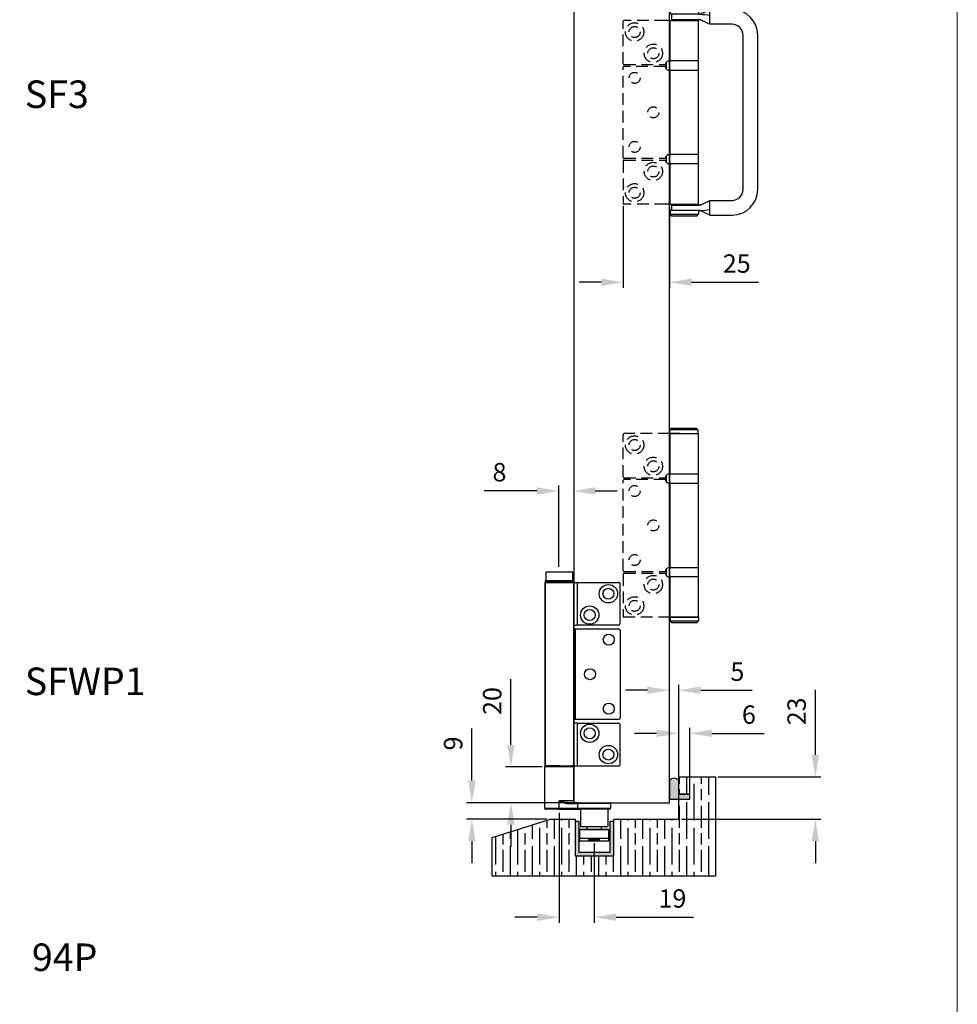
# Model space of a CAD drawing. Units: millimetres. Extents: x 7933 to 11829, y -2201 to 1233.
# Drawn here: x 9719 to 10230, y 160 to 697 of the extents above; entities that cross this region are included whole.
import ezdxf

# ---------------------------------------------------------------- set-up
doc = ezdxf.new("R2010")
doc.units = ezdxf.units.MM
doc.linetypes.add('HIDDEN', pattern=[9.525, 6.35, -3.175])
for name, color, linetype in [('Border', 7, 'Continuous'), ('Channel', 6, 'Continuous'), ('Dims', 7, 'Continuous'), ('Door', 4, 'Continuous'), ('Gear', 7, 'Continuous'), ('Hatching', 32, 'Continuous'), ('Notes', 7, 'Continuous')]:
    doc.layers.add(name, color=color, linetype=linetype)
doc.styles.get("Standard").update_dxf_attribs({"font": 'tahoma.ttf'})
doc.dimstyles.get("Standard").update_dxf_attribs({"dimtxt": 3, "dimasz": 3, "dimexe": 3, "dimexo": 1.5, "dimgap": 1, "dimtad": 1, "dimdec": 0, "dimlfac": 2, "dimzin": 0, "dimdsep": 46, "dimtxsty": 'Standard', "dimcen": 0.09, "dimadec": 0, "dimazin": 0, "dimtfac": 1, "dimtdec": 0, "dimtofl": 0, "dimtmove": 0, "dimatfit": 3, "dimfxl": 1, "dimtolj": 1, "dimtzin": 0, "dimarcsym": 0})

# ---------------------------------------------------------------- blocks, each defined once
blk = doc.blocks.new('94P Channel End')
at = {"layer": 'Channel'}
blk.add_hatch(color=256, dxfattribs=at).paths.add_polyline_path([(-4.25, 8.5), (-5.25, 8.5), (-5.25, -1), (5.25, -1), (5.25, 8.5), (4.25, 8.5), (4.25, 0), (-4.25, 0)])
for p, q in [((-5.25, 8.5), (-5.25, -1)), ((-5.25, 8.5), (-4.25, 8.5)), ((-4.25, 8.5), (-4.25, 0)), ((4.25, 0), (4.25, 8.5)), ((4.25, 8.5), (5.25, 8.5)), ((5.25, -1), (5.25, 8.5)), ((-4.25, 0), (4.25, 0)), ((-5.25, -1), (5.25, -1))]:
    blk.add_line(p, q, dxfattribs=at)
blk = doc.blocks.new('SF7 Offset hinge Handle Set End 2')
at = {"color": 212, "linetype": 'HIDDEN', "ltscale": 0.5}
for p, q in [((0, 125.75), (0, 137.25)), ((12.65, 137.5), (0.25, 137.5)), ((0, 100.25), (0, 124.75)), ((0.25, 125.5), (11.5, 125.5)), ((11.5, 125), (0.25, 125)), ((0, 99.25), (0, 87.75)), ((0.25, 100), (11.5, 100)), ((0.25, 99.5), (11.5, 99.5)), ((12.75, 87.5), (0.25, 87.5)), ((0, 13.25), (0, 24.75)), ((11.72, 25), (0.25, 25)), ((0, -12.25), (0, 12.25)), ((0.25, 13), (11.5, 13)), ((11.5, 12.5), (0.25, 12.5)), ((0, -13.25), (0, -24.75)), ((0.25, -12.5), (11.5, -12.5)), ((0.25, -13), (11.5, -13)), ((11.72, -25), (0.25, -25)), ((0, -99.25), (0, -87.75)), ((12.65, -87.5), (0.25, -87.5)), ((0, -124.75), (0, -100.25)), ((0.25, -99.5), (11.5, -99.5)), ((11.5, -100), (0.25, -100)), ((0, -125.75), (0, -137.25)), ((0.25, -125), (11.5, -125)), ((0.25, -125.5), (11.5, -125.5)), ((12.75, -137.5), (0.25, -137.5))]:
    blk.add_line(p, q, dxfattribs=at)
at = {"color": 212, "ltscale": 0.5}
for p, q in [((13.1, 139), (12.6, 138.5)), ((20.35, 138.5), (12.6, 138.5)), ((12.6, 138.5), (12.6, 137.55)), ((12.6, 137.55), (20.35, 137.55)), ((12.65, 137.5), (12.6, 137.55)), ((15.42, 137.5), (12.65, 137.5)), ((12.75, 126.5), (12.75, 137.5)), ((13.1, 139), (19.85, 139)), ((15.42, 137.5), (20.5, 137.5)), ((19.85, 139), (20.35, 138.5)), ((20.3, 137.5), (20.35, 137.55)), ((20.35, 138.5), (20.35, 137.55)), ((20.5, 126.5), (20.5, 137.5)), ((11.72, 126.13), (11.72, 124.37)), ((12.5, 126.5), (12.75, 126.5)), ((12.72, 124.25), (12.72, 126.25)), ((20.5, 126.5), (12.75, 126.5)), ((20.53, 124.25), (20.53, 126.25)), ((12.75, 124), (12.5, 124)), ((12.75, 124), (20.5, 124)), ((12.75, 101), (12.75, 124)), ((20.5, 101), (20.5, 124)), ((11.72, 100.63), (11.72, 98.87)), ((12.5, 101), (12.75, 101)), ((12.72, 98.75), (12.72, 100.75)), ((20.5, 101), (12.75, 101)), ((20.53, 98.75), (20.53, 100.75)), ((12.5, 98.5), (12.75, 98.5)), ((20.5, 98.5), (12.75, 98.5)), ((12.75, 87.5), (12.75, 98.5)), ((20.5, 87.5), (20.5, 98.5)), ((20.5, 87.5), (12.75, 87.5)), ((12.75, 87.5), (12.75, 86.5)), ((12.75, 87.5), (20.5, 87.5)), ((12.75, 86.5), (20.5, 86.5)), ((13.25, 86), (12.75, 86.5)), ((20, 86), (13.25, 86)), ((20, 86), (20.5, 86.5)), ((20.5, 87.5), (20.5, 86.5)), ((13.25, 28.25), (12.75, 27.75)), ((20.5, 27.75), (12.75, 27.75)), ((12.75, 27.75), (12.75, 26.8)), ((13.25, 28.25), (20, 28.25)), ((20, 28.25), (20.5, 27.75)), ((20.5, 27.75), (20.5, 26.8)), ((23.62, 27.01), (23.62, 28)), ((29.62, 28), (23.62, 28)), ((23.62, 26.49), (23.62, 27.01)), ((12.75, 25), (11.72, 25)), ((12.75, 26.8), (20.5, 26.8)), ((12.8, 26.75), (12.75, 26.8)), ((12.75, 25), (20.5, 25)), ((12.75, 14), (12.75, 25)), ((18.37, 26.75), (12.8, 26.75)), ((13.12, 26.75), (13.12, 25.25)), ((13.12, 25.25), (16.65, 25.25)), ((14.25, 25), (14.25, 25.25)), ((16.65, 25.25), (20.8, 25.25)), ((20.8, 26.75), (18.37, 26.75)), ((19, 25), (19, 25.25)), ((20.45, 26.75), (20.5, 26.8)), ((20.5, 14), (20.5, 25)), ((20.8, 26.75), (20.82, 26.75)), ((20.82, 25.25), (20.8, 25.25)), ((23.62, 25.51), (23.62, 26.49)), ((23.62, 25), (23.62, 25.51)), ((23.62, 24), (23.62, 25)), ((29.62, 24), (23.62, 24)), ((32.62, -21), (32.62, 21)), ((36.62, -21), (36.62, 21)), ((11.72, 13.63), (11.72, 11.87)), ((12.5, 14), (12.75, 14)), ((12.72, 11.75), (12.72, 13.75)), ((20.5, 14), (12.75, 14)), ((20.53, 11.75), (20.53, 13.75)), ((12.75, 11.5), (12.5, 11.5)), ((12.75, 11.5), (20.5, 11.5)), ((12.75, -11.5), (12.75, 11.5)), ((20.5, -11.5), (20.5, 11.5)), ((11.72, -11.87), (11.72, -13.63)), ((12.5, -11.5), (12.75, -11.5)), ((12.72, -13.75), (12.72, -11.75)), ((20.5, -11.5), (12.75, -11.5)), ((20.53, -13.75), (20.53, -11.75)), ((12.5, -14), (12.75, -14)), ((20.5, -14), (12.75, -14)), ((12.75, -25), (12.75, -14)), ((20.5, -25), (20.5, -14)), ((23.62, -25), (23.62, -24)), ((23.62, -24), (29.62, -24)), ((12.75, -25), (11.72, -25)), ((12.75, -25), (20.5, -25)), ((18.5, -26.75), (12.75, -26.75)), ((12.75, -26.75), (12.75, -27.75)), ((13.12, -25.25), (16.65, -25.25)), ((13.12, -25.25), (13.12, -26.75)), ((16.65, -25.25), (20.8, -25.25)), ((20.8, -26.75), (18.5, -26.75)), ((20.5, -26.75), (20.5, -27.75)), ((20.82, -25.25), (20.8, -25.25)), ((20.8, -26.75), (20.82, -26.75)), ((23.62, -25.51), (23.62, -25)), ((23.62, -26.49), (23.62, -25.51)), ((23.62, -27.01), (23.62, -26.49)), ((12.75, -27.75), (20.5, -27.75)), ((13.25, -28.25), (12.75, -27.75)), ((20, -28.25), (13.25, -28.25)), ((20, -28.25), (20.5, -27.75)), ((23.62, -28), (23.62, -27.01)), ((23.62, -28), (29.62, -28)), ((13.1, -86), (12.6, -86.5)), ((20.35, -86.5), (12.6, -86.5)), ((12.6, -86.5), (12.6, -87.45)), ((12.6, -87.45), (20.35, -87.45)), ((12.65, -87.5), (12.6, -87.45)), ((15.42, -87.5), (12.65, -87.5)), ((12.75, -98.5), (12.75, -87.5)), ((13.1, -86), (19.85, -86)), ((15.42, -87.5), (20.5, -87.5)), ((19.85, -86), (20.35, -86.5)), ((20.3, -87.5), (20.35, -87.45)), ((20.35, -86.5), (20.35, -87.45)), ((20.5, -98.5), (20.5, -87.5)), ((11.72, -98.87), (11.72, -100.63)), ((12.5, -98.5), (12.75, -98.5)), ((12.72, -100.75), (12.72, -98.75)), ((20.5, -98.5), (12.75, -98.5)), ((20.53, -100.75), (20.53, -98.75)), ((12.75, -101), (12.5, -101)), ((12.75, -101), (20.5, -101)), ((12.75, -124), (12.75, -101)), ((20.5, -124), (20.5, -101)), ((11.72, -124.37), (11.72, -126.13)), ((12.5, -124), (12.75, -124)), ((12.72, -126.25), (12.72, -124.25)), ((20.5, -124), (12.75, -124)), ((20.53, -126.25), (20.53, -124.25)), ((12.5, -126.5), (12.75, -126.5)), ((20.5, -126.5), (12.75, -126.5)), ((12.75, -137.5), (12.75, -126.5)), ((20.5, -137.5), (20.5, -126.5)), ((20.5, -137.5), (12.75, -137.5)), ((12.75, -137.5), (12.75, -138.5)), ((12.75, -137.5), (20.5, -137.5)), ((12.75, -138.5), (20.5, -138.5)), ((13.25, -139), (12.75, -138.5)), ((20, -139), (13.25, -139)), ((20, -139), (20.5, -138.5)), ((20.5, -137.5), (20.5, -138.5))]:
    blk.add_line(p, q, dxfattribs=at)
at = {"color": 212, "linetype": 'HIDDEN', "ltscale": 0.5}
for centre, radius in [((3.1, 134.4), 2.5), ((3.1, 134.4), 1.5), ((8.2, 128.6), 2.5), ((8.2, 128.6), 1.5), ((3.1, 121.9), 1.5), ((8.2, 112.5), 1.5), ((3.1, 103.1), 1.5), ((8.2, 96.4), 2.5), ((8.2, 96.4), 1.5), ((3.1, 90.6), 2.5), ((3.1, 90.6), 1.5), ((3.1, 21.9), 2.5), ((3.1, 21.9), 1.5), ((8.2, 16.1), 2.5), ((8.2, 16.1), 1.5), ((3.1, 9.4), 1.5), ((8.2, 0), 1.5), ((3.1, -9.4), 1.5), ((8.2, -16.1), 2.5), ((8.2, -16.1), 1.5), ((3.1, -21.9), 2.5), ((3.1, -21.9), 1.5), ((3.1, -90.6), 2.5), ((3.1, -90.6), 1.5), ((8.2, -96.4), 2.5), ((8.2, -96.4), 1.5), ((3.1, -103.1), 1.5), ((8.2, -112.5), 1.5), ((3.1, -121.9), 1.5), ((8.2, -128.6), 2.5), ((8.2, -128.6), 1.5), ((3.1, -134.4), 2.5), ((3.1, -134.4), 1.5)]:
    blk.add_circle(centre, radius, dxfattribs=at)
for centre, radius, start, end in [((0.25, 137.25), 0.25, 90, 180), ((12.5, 125.5), 1, 141.1822, 180), ((0.25, 125.75), 0.25, 180, 270), ((0.25, 124.75), 0.25, 90, 180), ((12.5, 125), 1, 180, 218.8178), ((0.25, 100.25), 0.25, 180, 270), ((0.25, 99.25), 0.25, 90, 180), ((12.5, 100), 1, 141.1822, 180), ((12.5, 99.5), 1, 180, 218.8178), ((0.25, 87.75), 0.25, 180, 270), ((0.25, 24.75), 0.25, 90, 180), ((12.5, 13), 1, 141.1822, 180), ((0.25, 13.25), 0.25, 180, 270), ((0.25, 12.25), 0.25, 90, 180), ((12.5, 12.5), 1, 180, 218.8178), ((0.25, -12.25), 0.25, 180, 270), ((0.25, -13.25), 0.25, 90, 180), ((12.5, -12.5), 1, 141.1822, 180), ((12.5, -13), 1, 180, 218.8178), ((0.25, -24.75), 0.25, 180, 270), ((0.25, -87.75), 0.25, 90, 180), ((12.5, -99.5), 1, 141.1822, 180), ((0.25, -99.25), 0.25, 180, 270), ((0.25, -100.25), 0.25, 90, 180), ((12.5, -100), 1, 180, 218.8178), ((0.25, -124.75), 0.25, 180, 270), ((0.25, -125.75), 0.25, 90, 180), ((12.5, -125), 1, 141.1822, 180), ((12.5, -125.5), 1, 180, 218.8178), ((0.25, -137.25), 0.25, 180, 270)]:
    blk.add_arc(centre, radius, start, end, dxfattribs=at)
at = {"color": 212, "ltscale": 0.5}
for centre, radius, start, end in [((12.5, 125.5), 1, 90, 141.1822), ((12.97, 126.25), 0.25, 90, 180), ((20.28, 126.25), 0.25, 0, 90), ((12.5, 125), 1, 218.8178, 270), ((12.97, 124.25), 0.25, 180, 270), ((20.28, 124.25), 0.25, 270, 0), ((12.5, 100), 1, 90, 141.1822), ((12.97, 100.75), 0.25, 90, 180), ((20.28, 100.75), 0.25, 0, 90), ((12.5, 99.5), 1, 218.8178, 270), ((12.97, 98.75), 0.25, 180, 270), ((20.28, 98.75), 0.25, 270, 0), ((29.62, 21), 7, 0, 90), ((29.62, 21), 3, 0, 90), ((12.5, 13), 1, 90, 141.1822), ((12.97, 13.75), 0.25, 90, 180), ((20.28, 13.75), 0.25, 0, 90), ((12.5, 12.5), 1, 218.8178, 270), ((12.97, 11.75), 0.25, 180, 270), ((20.28, 11.75), 0.25, 270, 0), ((12.5, -12.5), 1, 90, 141.1822), ((12.97, -11.75), 0.25, 90, 180), ((20.28, -11.75), 0.25, 0, 90), ((12.5, -13), 1, 218.8178, 270), ((12.97, -13.75), 0.25, 180, 270), ((20.28, -13.75), 0.25, 270, 0), ((29.62, -21), 7, 270, 0), ((29.62, -21), 3, 270, 0), ((12.5, -99.5), 1, 90, 141.1822), ((12.97, -98.75), 0.25, 90, 180), ((20.28, -98.75), 0.25, 0, 90), ((12.5, -100), 1, 218.8178, 270), ((12.97, -100.75), 0.25, 180, 270), ((20.28, -100.75), 0.25, 270, 0), ((12.5, -125), 1, 90, 141.1822), ((12.97, -124.25), 0.25, 90, 180), ((20.28, -124.25), 0.25, 0, 90), ((12.5, -125.5), 1, 218.8178, 270), ((12.97, -126.25), 0.25, 180, 270), ((20.28, -126.25), 0.25, 270, 0)]:
    blk.add_arc(centre, radius, start, end, dxfattribs=at)
for points, knots in [([(20.82, 26.75), (20.85, 26.75), (20.87, 26.75), (20.93, 26.77), (20.94, 26.77), (21.04, 26.82), (21.06, 26.83), (21.12, 26.85), (21.15, 26.87), (21.26, 26.91), (21.34, 26.95), (21.58, 27.06), (21.75, 27.14), (22.31, 27.39), (22.7, 27.58), (23.27, 27.84), (23.45, 27.92), (23.62, 28)], [0, 0, 0, 0, 0.2481003, 0.2481003, 0.3820418, 0.3820418, 0.4127288, 0.4127288, 0.4400063, 0.4400063, 0.4949175, 0.4949175, 0.6026816, 0.6026816, 0.8644289, 0.8644289, 0.9800276, 0.9800276, 0.9800276, 0.9800276]), ([(23.62, 24), (23.17, 24.21), (22.72, 24.42), (22.03, 24.73), (21.79, 24.84), (21.48, 24.98), (21.41, 25.02), (21.28, 25.08), (21.23, 25.1), (21.16, 25.13), (21.14, 25.14), (21.08, 25.17), (21.06, 25.18), (20.95, 25.22), (20.94, 25.23), (20.87, 25.25), (20.85, 25.25), (20.82, 25.25)], [0, 0, 0, 0, 0.299656, 0.299656, 0.4549896, 0.4549896, 0.5052691, 0.5052691, 0.5403116, 0.5403116, 0.5577884, 0.5577884, 0.5932962, 0.5932962, 0.7356786, 0.7356786, 0.9925134, 0.9925134, 0.9925134, 0.9925134]), ([(20.82, -25.25), (20.85, -25.25), (20.87, -25.25), (20.93, -25.23), (20.95, -25.23), (21.01, -25.2), (21.02, -25.19), (21.06, -25.18), (21.08, -25.17), (21.14, -25.14), (21.17, -25.12), (21.29, -25.07), (21.38, -25.03), (21.63, -24.92), (21.8, -24.84), (22.4, -24.56), (22.82, -24.37), (23.37, -24.12), (23.5, -24.06), (23.62, -24)], [0, 0, 0, 0, 0.2463368, 0.2463368, 0.3779199, 0.3779199, 0.4028121, 0.4028121, 0.4310718, 0.4310718, 0.4595574, 0.4595574, 0.5167763, 0.5167763, 0.6291378, 0.6291378, 0.9082466, 0.9082466, 0.9926775, 0.9926775, 0.9926775, 0.9926775]), ([(23.62, -28), (23.16, -27.79), (22.69, -27.57), (21.98, -27.25), (21.74, -27.13), (21.42, -26.99), (21.34, -26.95), (21.24, -26.91), (21.21, -26.89), (21.16, -26.87), (21.14, -26.86), (21.1, -26.84), (21.08, -26.83), (21.03, -26.81), (21.01, -26.8), (20.93, -26.77), (20.92, -26.77), (20.87, -26.75), (20.85, -26.75), (20.82, -26.75)], [0, 0, 0, 0, 0.3088237, 0.3088237, 0.4683043, 0.4683043, 0.5207687, 0.5207687, 0.53929, 0.53929, 0.5578716, 0.5578716, 0.5764735, 0.5764735, 0.6139194, 0.6139194, 0.7632889, 0.7632889, 0.9804092, 0.9804092, 0.9804092, 0.9804092])]:
    blk.add_open_spline(points, degree=3, knots=knots, dxfattribs=at)
for points in [[(20.8, 26.75), (21.74, 26.66), (22.68, 26.58), (23.62, 26.49)], [(20.8, -26.75), (21.74, -26.66), (22.68, -26.58), (23.62, -26.49)]]:
    blk.add_open_spline(points, degree=3, dxfattribs=at)
blk = doc.blocks.new('*D45')
at = {"layer": 'Defpoints', "color": 0, "transparency": 16777216}
for p in [(9965.28, 270.26), (10022.4, 270.26), (10007.59, 261.26)]:
    blk.add_point(p, dxfattribs=at)
at = {"layer": 'Dims', "color": 0, "lineweight": -2, "transparency": 16777216}
for p, q in [((9965.28, 282.26), (9965.28, 310.75)), ((10020.9, 270.26), (9962.28, 270.26)), ((10006.09, 261.26), (9962.28, 261.26)), ((9965.28, 249.26), (9965.28, 237.26))]:
    blk.add_line(p, q, dxfattribs=at)
at = {"layer": 'Dims', "color": 0, "transparency": 16777216}
for points in [[(9963.28, 282.26), (9967.28, 282.26), (9965.28, 270.26)], [(9963.28, 249.26), (9967.28, 249.26), (9965.28, 261.26)]]:
    blk.add_solid(points, dxfattribs=at)
at = {"layer": 'Dims', "color": 0, "transparency": 16777216, "insert": (9955.08, 302.51), "char_height": 10, "attachment_point": 5, "rotation": 90}
blk.add_mtext('\\A1;9', dxfattribs=at)
blk = doc.blocks.new('*D46')
at = {"layer": 'Defpoints', "color": 0, "transparency": 16777216}
for p in [(9986.58, 289.76), (10005.09, 289.76), (10022.4, 270.26)]:
    blk.add_point(p, dxfattribs=at)
at = {"layer": 'Dims', "color": 0, "lineweight": -2, "transparency": 16777216}
for p, q in [((9986.58, 301.76), (9986.58, 337.49)), ((10003.59, 289.76), (9983.58, 289.76)), ((10020.9, 270.26), (9983.58, 270.26)), ((9986.58, 258.26), (9986.58, 246.26))]:
    blk.add_line(p, q, dxfattribs=at)
at = {"layer": 'Dims', "color": 0, "transparency": 16777216}
for points in [[(9984.58, 301.76), (9988.58, 301.76), (9986.58, 289.76)], [(9984.58, 258.26), (9988.58, 258.26), (9986.58, 270.26)]]:
    blk.add_solid(points, dxfattribs=at)
at = {"layer": 'Dims', "color": 0, "transparency": 16777216, "insert": (9976.37, 325.63), "char_height": 10, "attachment_point": 5, "rotation": 90}
blk.add_mtext('\\A1;20', dxfattribs=at)
blk = doc.blocks.new('*D47')
at = {"layer": 'Defpoints', "color": 0, "transparency": 16777216}
for p in [(10012.59, 440.05), (10012.59, 397.26), (10020.44, 270.26)]:
    blk.add_point(p, dxfattribs=at)
at = {"layer": 'Dims', "color": 0, "lineweight": -2, "transparency": 16777216}
for p, q in [((10000.59, 440.05), (9972.07, 440.05)), ((10012.59, 398.76), (10012.59, 443.05)), ((10032.44, 440.05), (10044.44, 440.05))]:
    blk.add_line(p, q, dxfattribs=at)
at = {"layer": 'Dims', "color": 0, "transparency": 16777216}
for points in [[(10000.59, 442.05), (10000.59, 438.05), (10012.59, 440.05)], [(10032.44, 442.05), (10032.44, 438.05), (10020.44, 440.05)]]:
    blk.add_solid(points, dxfattribs=at)
at = {"layer": 'Dims', "color": 0, "transparency": 16777216, "insert": (9980.33, 450.28), "char_height": 10, "attachment_point": 5}
blk.add_mtext('\\A1;8', dxfattribs=at)
blk = doc.blocks.new('*D48')
at = {"layer": 'Defpoints', "color": 0, "transparency": 16777216}
for p in [(10072.9, 331.51), (10077.9, 285.46), (10072.9, 272.46)]:
    blk.add_point(p, dxfattribs=at)
at = {"layer": 'Dims', "color": 0, "lineweight": -2, "transparency": 16777216}
for p, q in [((10077.9, 286.96), (10077.9, 334.51)), ((10060.9, 331.51), (10048.9, 331.51)), ((10089.9, 331.51), (10117.85, 331.51))]:
    blk.add_line(p, q, dxfattribs=at)
at = {"layer": 'Dims', "color": 0, "transparency": 16777216}
for points in [[(10060.9, 333.51), (10060.9, 329.51), (10072.9, 331.51)], [(10089.9, 333.51), (10089.9, 329.51), (10077.9, 331.51)]]:
    blk.add_solid(points, dxfattribs=at)
at = {"layer": 'Dims', "color": 0, "transparency": 16777216, "insert": (10109.87, 341.62), "char_height": 10, "attachment_point": 5}
blk.add_mtext('\\A1;5', dxfattribs=at)
blk = doc.blocks.new('*D49')
at = {"layer": 'Defpoints', "color": 0, "transparency": 16777216}
for p in [(10097.9, 284.26), (10152.34, 284.26), (10077.9, 261.26)]:
    blk.add_point(p, dxfattribs=at)
at = {"layer": 'Dims', "color": 0, "lineweight": -2, "transparency": 16777216}
for p, q in [((10152.34, 296.26), (10152.34, 331.77)), ((10099.4, 284.26), (10155.34, 284.26)), ((10079.4, 261.26), (10155.34, 261.26)), ((10152.34, 249.26), (10152.34, 237.26))]:
    blk.add_line(p, q, dxfattribs=at)
at = {"layer": 'Dims', "color": 0, "transparency": 16777216}
for points in [[(10150.34, 296.26), (10154.34, 296.26), (10152.34, 284.26)], [(10150.34, 249.26), (10154.34, 249.26), (10152.34, 261.26)]]:
    blk.add_solid(points, dxfattribs=at)
at = {"layer": 'Dims', "color": 0, "transparency": 16777216, "insert": (10142.13, 320.02), "char_height": 10, "attachment_point": 5, "rotation": 90}
blk.add_mtext('\\A1;23', dxfattribs=at)
blk = doc.blocks.new('*D50')
at = {"layer": 'Defpoints', "color": 0, "transparency": 16777216}
for p in [(10083.9, 308.03), (10083.9, 273.46), (10077.9, 262.46)]:
    blk.add_point(p, dxfattribs=at)
at = {"layer": 'Dims', "color": 0, "lineweight": -2, "transparency": 16777216}
for p, q in [((10065.9, 308.03), (10053.9, 308.03)), ((10077.9, 263.96), (10077.9, 311.03)), ((10083.9, 274.96), (10083.9, 311.03)), ((10095.9, 308.03), (10124.38, 308.03))]:
    blk.add_line(p, q, dxfattribs=at)
at = {"layer": 'Dims', "color": 0, "transparency": 16777216}
for points in [[(10065.9, 310.03), (10065.9, 306.03), (10077.9, 308.03)], [(10095.9, 310.03), (10095.9, 306.03), (10083.9, 308.03)]]:
    blk.add_solid(points, dxfattribs=at)
at = {"layer": 'Dims', "color": 0, "transparency": 16777216, "insert": (10116.14, 318.23), "char_height": 10, "attachment_point": 5}
blk.add_mtext('\\A1;6', dxfattribs=at)
blk = doc.blocks.new('*D61')
at = {"layer": 'Defpoints', "color": 0, "transparency": 16777216}
for p in [(10012.76, 266.26), (10031.84, 249.76), (10031.84, 207.89)]:
    blk.add_point(p, dxfattribs=at)
at = {"layer": 'Dims', "color": 0, "lineweight": -2, "transparency": 16777216}
for p, q in [((10012.76, 264.76), (10012.76, 204.89)), ((10031.84, 248.26), (10031.84, 204.89)), ((10000.76, 207.89), (9988.76, 207.89)), ((10043.84, 207.89), (10085.97, 207.89))]:
    blk.add_line(p, q, dxfattribs=at)
at = {"layer": 'Dims', "color": 0, "transparency": 16777216}
for points in [[(10000.76, 209.89), (10000.76, 205.89), (10012.76, 207.89)], [(10043.84, 209.89), (10043.84, 205.89), (10031.84, 207.89)]]:
    blk.add_solid(points, dxfattribs=at)
at = {"layer": 'Dims', "color": 0, "transparency": 16777216, "insert": (10074.51, 218.09), "char_height": 10, "attachment_point": 5}
blk.add_mtext('\\A1;19', dxfattribs=at)
blk = doc.blocks.new('*D62')
at = {"layer": 'Defpoints', "color": 0, "transparency": 16777216}
for p in [(10047.7, 596.76), (10072.9, 596.26), (10072.9, 553.7)]:
    blk.add_point(p, dxfattribs=at)
at = {"layer": 'Dims', "color": 0, "lineweight": -2, "transparency": 16777216}
for p, q in [((10047.7, 595.26), (10047.7, 550.7)), ((10072.9, 594.76), (10072.9, 550.7)), ((10035.7, 553.7), (10023.7, 553.7)), ((10084.9, 553.7), (10121.3, 553.7))]:
    blk.add_line(p, q, dxfattribs=at)
at = {"layer": 'Dims', "color": 0, "transparency": 16777216}
for points in [[(10035.7, 555.7), (10035.7, 551.7), (10047.7, 553.7)], [(10084.9, 555.7), (10084.9, 551.7), (10072.9, 553.7)]]:
    blk.add_solid(points, dxfattribs=at)
at = {"layer": 'Dims', "color": 0, "transparency": 16777216, "insert": (10109.51, 563.91), "char_height": 10, "attachment_point": 5}
blk.add_mtext('\\A1;25', dxfattribs=at)
blk = doc.blocks.new('SFWP8 side')
at = {"color": 7, "linetype": 'Continuous', "lineweight": 25}
for p, q in [((0, 0), (0, -9)), ((9.2, 0), (0, 0)), ((-0.7, -9.2), (-0.7, -10.8)), ((-0.7, -9.2), (1.1, -9.2)), ((-0.5, -9), (1.3, -9)), ((1.1, -9.2), (30.1, -9.2)), ((1.3, -9), (29.9, -9)), ((29.4, 0), (9.2, 0)), ((29.4, -9), (29.4, 0)), ((30.1, -10.8), (30.1, -9.2)), ((-0.9, -11), (-0.9, -211)), ((-0.9, -11), (30.2, -11)), ((-0.7, -10.8), (1.1, -10.8)), ((1.1, -10.8), (30.1, -10.8)), ((30.2, -11), (30.2, -211)), ((30.2, -11), (34.2, -11)), ((34.2, -11), (34.2, -57.6)), ((34.2, -11), (79.7, -11)), ((80.7, -12), (80.7, -56.6)), ((30.2, -57.6), (34.2, -57.6)), ((32.2, -62), (30.2, -62)), ((32.2, -62), (32.2, -160)), ((80.1, -62), (32.2, -62)), ((79.7, -57.6), (34.2, -57.6)), ((81.1, -63), (81.1, -159)), ((30.2, -160), (32.2, -160)), ((32.2, -160), (80.1, -160)), ((34.2, -164.4), (30.2, -164.4)), ((34.2, -164.4), (34.2, -211)), ((34.2, -164.4), (79.7, -164.4)), ((80.7, -165.4), (80.7, -210)), ((-1.3, -212), (-1.3, -257)), ((14.7, -212), (-1.3, -212)), ((-0.9, -211), (30.2, -211)), ((30.7, -212), (14.7, -212)), ((30.2, -211), (34.2, -211)), ((30.7, -223.8), (30.7, -212)), ((34.2, -211), (79.7, -211)), ((30.7, -224.5), (30.6, -224.3)), ((30.7, -227.8), (30.7, -224.5)), ((30.6, -229.7), (30.7, -229.5)), ((30.7, -229.5), (30.7, -227.8)), ((30.7, -249), (30.7, -230.2)), ((-1.3, -257), (14.7, -257)), ((14.7, -257), (14.7, -249)), ((30.7, -249), (14.7, -249)), ((14.7, -257), (14.7, -258)), ((14.7, -257), (34.7, -257)), ((35.7, -251), (24.6, -251)), ((24.6, -252), (34.7, -252)), ((70.7, -252), (34.7, -252)), ((34.7, -252), (34.7, -257)), ((34.7, -257), (70.7, -257)), ((35.7, -251), (69.7, -251)), ((70.7, -252), (70.7, -257)), ((14.7, -258), (-0.3, -258)), ((35.7, -258), (14.7, -258)), ((69.7, -258), (35.7, -258)), ((67.7, -258.2), (37.7, -258.2)), ((37.7, -258.2), (37.7, -277)), ((67.7, -258.2), (67.7, -277)), ((37.7, -277), (67.7, -277)), ((44.7, -277), (44.7, -280)), ((60.7, -280), (60.7, -277)), ((36.7, -280.5), (36.7, -289.5)), ((52.7, -280.5), (36.7, -280.5)), ((36.7, -289.5), (36.7, -292.5)), ((36.7, -289.5), (52.7, -289.5)), ((37.2, -280), (52.7, -280)), ((52.7, -280), (68.2, -280)), ((68.7, -280.5), (52.7, -280.5)), ((52.7, -289.5), (68.7, -289.5)), ((68.7, -289.5), (68.7, -280.5)), ((68.7, -292.5), (68.7, -289.5)), ((36.7, -292.5), (50, -292.5)), ((52.7, -290), (37.2, -290)), ((50.1, -293), (37.2, -293)), ((46.7, -290), (46.7, -291)), ((46.7, -291), (52.7, -291)), ((50, -292.5), (68.7, -292.5)), ((68.2, -293), (50.1, -293)), ((68.2, -290), (52.7, -290)), ((52.7, -291), (58.7, -291)), ((58.7, -291), (58.7, -290))]:
    blk.add_line(p, q, dxfattribs=at)
for centre, radius in [((68.3, -23.4), 10), ((68.3, -23.4), 6), ((47.9, -46.6), 10), ((47.9, -46.6), 6), ((68.7, -73.4), 6), ((48.3, -111), 6), ((68.7, -148.6), 6), ((47.9, -175.4), 10), ((47.9, -175.4), 6), ((68.3, -198.6), 10), ((68.3, -198.6), 6)]:
    blk.add_circle(centre, radius, dxfattribs=at)
for centre, radius, start, end in [((-0.5, -9.2), 0.2, 90, 180), ((29.9, -9.2), 0.2, 360, 90), ((-0.5, -10.8), 0.2, 180, 270), ((29.9, -10.8), 0.2, 270, 360), ((79.7, -12), 1, 360, 90), ((79.7, -56.6), 1, 270, 360), ((80.1, -63), 1, 360, 90), ((80.1, -159), 1, 270, 360), ((79.7, -165.4), 1, 360, 90), ((-0.3, -212), 1, 90, 180), ((29.7, -212), 1, 360, 90), ((79.7, -210), 1, 270, 360), ((-0.3, -257), 1, 180, 270), ((32.7, -249), 2, 180, 270), ((35.7, -252), 1, 90, 180), ((35.7, -257), 1, 180, 270), ((69.7, -252), 1, 360, 90), ((69.7, -257), 1, 270, 360), ((37.5, -258.2), 0.2, 360, 90), ((67.9, -258.2), 0.2, 90, 180), ((37.2, -280.5), 0.5, 90, 180), ((37.2, -289.5), 0.5, 180, 270), ((68.2, -280.5), 0.5, 360, 90), ((68.2, -289.5), 0.5, 270, 360), ((37.2, -292.5), 0.5, 180, 270), ((68.2, -292.5), 0.5, 270, 360)]:
    blk.add_arc(centre, radius, start, end, dxfattribs=at)
for points, knots in [([(30.7, -223.8), (30.7, -223.8), (30.7, -223.7), (30.6, -224), (30.5, -224.6), (30.4, -225.5), (30.4, -226.6), (30.4, -227.7), (30.5, -228.7), (30.6, -229.5), (30.7, -230.1), (30.7, -230.3), (30.7, -230.2), (30.7, -230.2)], [0, 0, 0, 0, 0.033865, 0.138961, 0.24475, 0.352427, 0.460324, 0.566322, 0.671292, 0.777676, 0.885726, 0.993124, 1, 1, 1, 1]), ([(24.6, -251), (23.9, -251), (22.3, -250.9), (19.8, -250.4), (17.2, -249.7), (15.5, -249.2), (14.7, -249)], [0, 0, 0, 0, 0.220131, 0.487867, 0.742242, 1, 1, 1, 1]), ([(14.7, -249), (16.5, -249.8), (19.7, -251.3), (23.1, -251.8), (24.6, -252)], [0, 0, 0, 0, 0.560209, 1, 1, 1, 1])]:
    blk.add_open_spline(points, degree=3, knots=knots, dxfattribs=at)
blk.add_open_spline([(24.6, -252), (24.6, -251.9), (24.6, -251.6), (24.6, -251.3), (24.6, -251), (24.6, -251), (24.6, -251)], degree=3, dxfattribs=at)

msp = doc.modelspace()

# ---------------------------------------------------------------- hatches: boundary and pattern name
at = {"layer": 'Gear'}
msp.add_hatch(color=256, dxfattribs=at).paths.add_polyline_path([(10077.9, 282.43, 0.447634), (10072.9, 282.43), (10072.9, 272.26), (10077.9, 272.26), (10083.9, 272.26), (10083.9, 274.96), (10077.9, 274.96)])
at = {"layer": 'Hatching'}
h = msp.add_hatch(dxfattribs=at)
h.set_pattern_fill('GOST_WOOD', color=256, scale=2, style=0)
h.set_pattern_definition([(90, (3102.333, -1155.433), (12, -7e-16), [20, -4]), (90, (3106.333, -1159.433), (12, -7e-16), [12, -3, 6, -3]), (90, (3110.333, -1165.433), (12, -7e-16), [20, -4])])
h.paths.add_polyline_path([(10042.59, 261.26), (10042.59, 241.26), (10021.59, 241.26), (10021.59, 261.26), (10008.09, 261.26), (9976.34, 251.26), (9976.34, 230.26), (10097.9, 230.26), (10097.9, 284.26), (10077.9, 284.26), (10077.9, 274.96), (10083.9, 274.96), (10083.9, 272.26), (10077.9, 272.26), (10077.9, 261.26)])

# ---------------------------------------------------------------- linework, layer by layer
at = {"color": 30}
for p, q in [((10005.14, 390.26), (10005.14, 290.26)), ((10013.09, 290.26), (10005.14, 290.26)), ((10013.09, 290.26), (10019.54, 290.26)), ((10020.54, 290.26), (10019.54, 290.26)), ((10020.54, 290.26), (10020.69, 290.26)), ((10012.69, 266.76), (10024.09, 266.76))]:
    msp.add_line(p, q, dxfattribs=at)
at = {"layer": 'Border', "lineweight": 0}
msp.add_lwpolyline([(10229.63, -412.54), (7932.7, -412.54), (7932.7, 1197.09), (10229.63, 1197.09)], close=True, dxfattribs=at)
at = {"layer": 'Door'}
for p, q in [((10020.9, 1021.26), (10020.9, 270.26)), ((10072.9, 270.26), (10072.9, 1021.26)), ((10020.9, 270.26), (10072.9, 270.26))]:
    msp.add_line(p, q, dxfattribs=at)
at = {"layer": 'Gear'}
msp.add_lwpolyline([(10072.9, 272.26), (10077.9, 272.26), (10083.9, 272.26), (10083.9, 274.96), (10077.9, 274.96), (10077.9, 282.43, 0.447634), (10072.9, 282.43), (10072.9, 272.26)], format="xyb", close=True, dxfattribs=at)
msp.add_arc((10075.4, 280.19), 3.35, 41.7701, 138.2299, dxfattribs=at)
at = {"layer": 'Hatching', "color": 32}
for p, q in [((10077.9, 284.26), (10097.9, 284.26)), ((10077.9, 274.96), (10077.9, 284.26)), ((10077.9, 274.96), (10083.9, 274.96)), ((10083.9, 272.26), (10083.9, 274.96)), ((10077.9, 272.26), (10083.9, 272.26)), ((10077.9, 261.26), (10077.9, 272.26)), ((9976.34, 251.26), (10008.09, 261.26)), ((10008.09, 261.26), (10021.59, 261.26)), ((10021.59, 261.26), (10021.59, 241.26)), ((10042.59, 261.26), (10077.9, 261.26)), ((10042.59, 241.26), (10042.59, 261.26)), ((9976.34, 230.26), (9976.34, 251.26)), ((9976.34, 251.26), (9976.34, 251.26)), ((10021.59, 241.26), (10042.59, 241.26)), ((10097.9, 230.26), (9976.34, 230.26))]:
    msp.add_line(p, q, dxfattribs=at)
at = {"layer": 'Hatching'}
msp.add_line((10097.9, 284.26), (10097.9, 230.26), dxfattribs=at)

# ---------------------------------------------------------------- block references
at = {"layer": 'Channel', "xscale": 2, "yscale": 2, "zscale": 2}
msp.add_blockref('94P Channel End', (10032.09, 243.26), dxfattribs=at)
at = {"layer": 'Door', "xscale": 0.5, "yscale": 0.5, "zscale": 0.5}
msp.add_blockref('SFWP8 side', (10005.5, 395.76), dxfattribs=at)
at = {"layer": 'Gear', "color": 212, "linetype": 'HIDDEN', "xscale": 2, "yscale": 2, "zscale": 2}
msp.add_blockref('SF7 Offset hinge Handle Set End 2', (10047.7, 646.26), dxfattribs=at)

# ---------------------------------------------------------------- texts
at = {"layer": 'Notes', "char_height": 15, "width": 90.1559}
for s, insert, attachment_point in [('\\pxql;{\\fArial|b0|i0|c0|p34;SF3}', (9812, 663.63), 3), ('\\pxql;{\\fArial|b0|i0|c0|p34;SFWP1}', (9812, 343.85), 3), ('{\\fArial|b0|i0|c0|p34;94P}', (9725.71, 186.07), 4)]:
    msp.add_mtext(s, dxfattribs=dict(at, insert=insert, attachment_point=attachment_point))

# ---------------------------------------------------------------- dimensions: what is measured, and where the dimension line sits
at = {"layer": 'Dims'}
for base, p1, p2, picture, middle in [((10072.9, 553.7), (10047.7, 596.76), (10072.9, 596.26), '*D62', (10109.51, 553.7)), ((10031.84, 207.89), (10012.76, 266.26), (10031.84, 249.76), '*D61', (10074.51, 207.89))]:
    dim = msp.add_linear_dim(base=base, p1=p1, p2=p2, dimstyle='Standard', override={"dimtxt": 10, "dimasz": 12, "dimgap": 5, "dimlfac": 1}, dxfattribs=at)
    dim.commit()
    dim.dimension.update_dxf_attribs({"geometry": picture, "text_midpoint": middle, "dimtype": 160})
for base, p1, p2, angle, override, picture, middle in [((10012.59, 440.05), (10020.44, 270.26), (10012.59, 397.26), 180, {"dimtxt": 10, "dimasz": 12, "dimgap": 5, "dimlfac": 1, "dimse1": 1}, '*D47', (9980.33, 450.28)), ((9986.58244202, 289.76487292), (10022.39563242, 270.26487292), (10005.08734511, 289.76487292), 90, {"dimtxt": 10, "dimasz": 12, "dimgap": 5, "dimlfac": 1}, '*D46', (9976.3742486, 325.62853981)), ((10152.34, 284.26), (10077.9, 261.26), (10097.9, 284.26), 90, {"dimtxt": 10, "dimasz": 12, "dimgap": 5, "dimlfac": 1}, '*D49', (10142.13, 320.02)), ((10083.9, 308.03), (10077.9, 262.46), (10083.9, 273.46), 180, {"dimtxt": 10, "dimasz": 12, "dimgap": 5, "dimlfac": 1}, '*D50', (10116.14, 318.23))]:
    dim = msp.add_linear_dim(base=base, p1=p1, p2=p2, angle=angle, dimstyle='Standard', override=override, dxfattribs=at)
    dim.commit()
    dim.dimension.update_dxf_attribs({"geometry": picture, "text_midpoint": middle})
for base, p1, p2, angle, override, picture, middle in [((10072.9, 331.51), (10077.9, 285.46), (10072.9, 272.46), 180, {"dimtxt": 10, "dimasz": 12, "dimgap": 5, "dimlfac": 1, "dimse1": 0, "dimse2": 1}, '*D48', (10109.87, 331.51)), ((9965.28, 270.26), (10007.59, 261.26), (10022.4, 270.26), 90, {"dimtxt": 10, "dimasz": 12, "dimgap": 5, "dimlfac": 1}, '*D45', (9965.28, 302.51))]:
    dim = msp.add_linear_dim(base=base, p1=p1, p2=p2, angle=angle, dimstyle='Standard', override=override, dxfattribs=at)
    dim.commit()
    dim.dimension.update_dxf_attribs({"geometry": picture, "text_midpoint": middle, "dimtype": 160})

doc.saveas('drawing.dxf')
